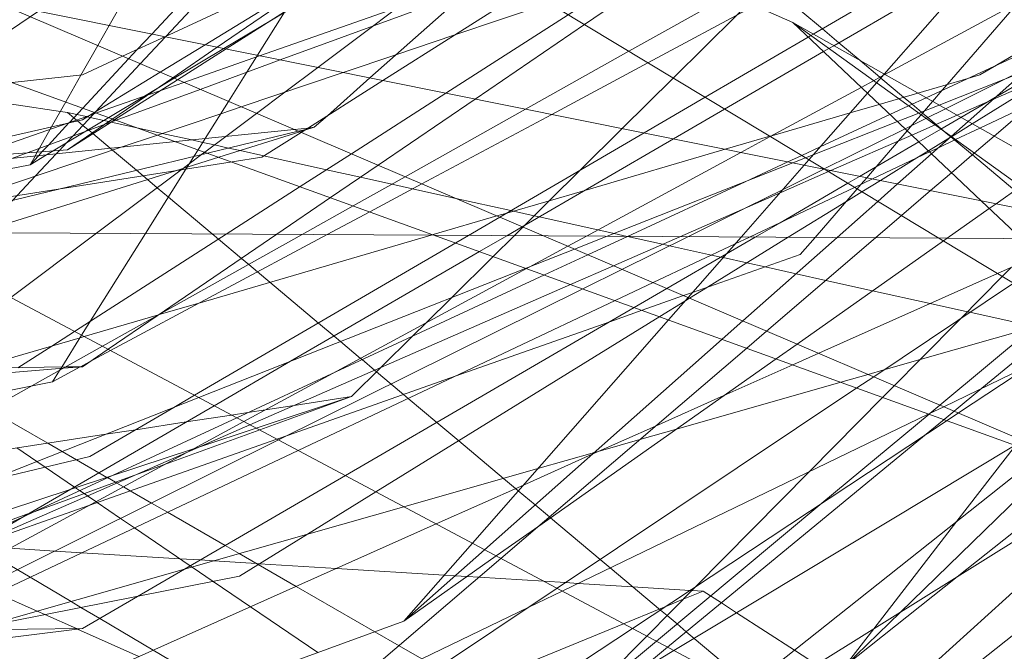
# Model space of a CAD drawing. Units: centimetres. Extents: x -246.3 to -241.1, y -150 to -101.7.
# Drawn here: x -243.3 to -243.1, y -104.2 to -104.1 of the extents above; entities that cross this region are included whole.
import ezdxf

# ---------------------------------------------------------------- set-up
doc = ezdxf.new("R2010")
doc.units = ezdxf.units.CM
doc.linetypes.add('CUSTOM', pattern=[0])

msp = doc.modelspace()

# ---------------------------------------------------------------- linework, layer by layer
at = {"color": 18, "linetype": 'CUSTOM', "lineweight": 9, "true_color": 0x000000}
for p, q in [((-243.52474, -103.89123), (-243.14241, -104.06163)), ((-243.38298, -104.04015), (-243.06939, -104.10315)), ((-243.28102, -104.08083), (-243.28095, -104.08075)), ((-243.27296, -104.08066), (-243.27296, -104.08066)), ((-243.17415, -104.10254), (-243.17409, -104.10255)), ((-243.27889, -104.12753), (-243.28417, -104.13036)), ((-243.27883, -104.1275), (-243.27889, -104.12753))]:
    msp.add_line(p, q, dxfattribs=at)
for points in [[(-242.91086, -103.87583), (-242.9265, -103.88576), (-242.95006, -103.90072), (-242.95153, -103.90165), (-242.95612, -103.90457), (-242.98044, -103.92001), (-243.00628, -103.93642), (-243.0363, -103.95548), (-243.0416, -103.95884), (-243.07484, -103.97995), (-243.08046, -103.98352), (-243.09665, -103.99379), (-243.1783, -104.04563), (-243.19348, -104.05527), (-243.22093, -104.0727), (-243.23658, -104.08264), (-243.24408, -104.0874), (-243.2498, -104.0883), (-243.32539, -104.10015), (-243.7147, -104.1612), (-243.8011, -104.17475), (-243.85961, -104.16086), (-243.87842, -104.1564), (-244.05455, -104.11461)], [(-243.13633, -104.0897), (-243.2899, -103.99719), (-243.6264, -103.92273), (-243.91636, -104.01171), (-244.16767, -104.08883)], [(-243.27845, -104.12749), (-243.27353, -104.12415), (-243.26411, -104.11773), (-243.24124, -104.10215), (-243.23092, -104.09512), (-243.22183, -104.08893), (-243.20323, -104.07626), (-243.1823, -104.06201), (-243.16619, -104.05103), (-243.13572, -104.03028), (-243.13425, -104.02927), (-243.08874, -103.99828), (-243.07221, -103.98702), (-243.06712, -103.98355), (-243.03689, -103.96295), (-243.03353, -103.96067), (-243.03129, -103.95914), (-243.01872, -103.95058), (-242.98204, -103.92559)], [(-243.23406, -104.19479), (-243.1983, -104.16419), (-243.15125, -104.12393), (-243.14744, -104.12066), (-243.12659, -104.10282), (-243.12162, -104.09856), (-243.11603, -104.09378), (-243.11203, -104.09036), (-243.10766, -104.08662), (-243.10386, -104.08337), (-243.03806, -104.02705), (-243.01809, -104.00996), (-243.01539, -104.00765), (-243.00037, -103.99479), (-242.99213, -103.98774), (-242.95591, -103.95674), (-242.92097, -103.92684)], [(-242.87983, -103.93875), (-242.8895, -103.94556), (-242.89041, -103.9462), (-242.93975, -103.98096), (-242.97114, -104.00307), (-242.98205, -104.01076), (-242.99267, -104.01824), (-242.99488, -104.01979), (-243.01984, -104.03738), (-243.09345, -104.08924), (-243.09879, -104.093), (-243.10348, -104.0963), (-243.10479, -104.09722), (-243.11285, -104.1029), (-243.11357, -104.10341), (-243.1416, -104.12315), (-243.1456, -104.12597), (-243.19106, -104.15799), (-243.19919, -104.16372), (-243.21687, -104.17618)], [(-243.11632, -104.13656), (-243.11617, -104.13643), (-243.11424, -104.13483), (-243.09638, -104.11996), (-243.09206, -104.11637), (-243.08806, -104.11304), (-243.08012, -104.10643), (-243.07614, -104.10311), (-243.07486, -104.10205), (-243.07319, -104.10066), (-243.06185, -104.09122), (-243.02965, -104.06441), (-243.00637, -104.04503), (-242.9829, -104.0255), (-242.9824, -104.02508), (-242.98081, -104.02376), (-242.97381, -104.01793), (-242.96305, -104.00898), (-242.93605, -103.9865), (-242.92925, -103.98084), (-242.904, -103.95982), (-242.88884, -103.9472), (-242.88808, -103.94657), (-242.8818, -103.94134)], [(-243.11206, -104.08346), (-243.10807, -104.08099), (-243.09198, -104.07107), (-243.08303, -104.06554), (-243.08078, -104.06415), (-243.06308, -104.05323), (-243.04891, -104.04448), (-243.03838, -104.03798), (-243.02899, -104.03219), (-243.0032, -104.01627), (-243.00049, -104.01459), (-242.98711, -104.00634), (-242.97603, -103.9995), (-242.9659, -103.99324), (-242.9465, -103.98127), (-242.94157, -103.97823), (-242.93992, -103.97721), (-242.89562, -103.94987), (-242.89005, -103.94643), (-242.8891, -103.94585), (-242.8818, -103.94134)], [(-243.73128, -104.16549), (-243.67701, -104.16129), (-243.62068, -104.15692), (-243.58906, -104.15447), (-243.58858, -104.15443), (-243.50974, -104.14832), (-243.42618, -104.14184), (-243.40732, -104.14038), (-243.39492, -104.13205), (-243.36819, -104.1141), (-243.35413, -104.10466), (-243.34314, -104.09728), (-243.33542, -104.09209), (-243.30179, -104.0695), (-243.28843, -104.06053), (-243.28684, -104.05946), (-243.28281, -104.05675), (-243.23941, -104.02761), (-243.23117, -104.02207), (-243.22992, -104.02123), (-243.14673, -103.96536), (-243.13766, -103.95927), (-243.13011, -103.9542), (-243.1195, -103.94707)], [(-243.07759, -103.94658), (-243.09607, -103.95923), (-243.10549, -103.96567), (-243.11202, -103.97014), (-243.11547, -103.9725), (-243.12394, -103.9783), (-243.20498, -104.03374), (-243.21633, -104.04151), (-243.25262, -104.06634), (-243.26114, -104.07217), (-243.27264, -104.08004), (-243.27422, -104.08112), (-243.28131, -104.08597)], [(-243.26793, -104.06676), (-243.26518, -104.06381), (-243.24837, -104.04575), (-243.24155, -104.03842), (-243.23669, -104.0332), (-243.23433, -104.03067), (-243.22774, -104.02359), (-243.22672, -104.0225), (-243.22049, -104.01581), (-243.21911, -104.01432), (-243.21825, -104.01339), (-243.21652, -104.01154), (-243.212, -104.00668), (-243.19796, -103.9916), (-243.16427, -103.95541), (-243.16382, -103.95492), (-243.16299, -103.95403)], [(-243.10421, -103.97345), (-243.10478, -103.97388), (-243.1164, -103.98258), (-243.13712, -103.99811), (-243.14188, -104.00168), (-243.15488, -104.01141), (-243.15686, -104.01289), (-243.16485, -104.01888), (-243.19225, -104.03941), (-243.20454, -104.04861), (-243.21791, -104.05863), (-243.22266, -104.06219), (-243.23336, -104.07021), (-243.23966, -104.07493), (-243.2451, -104.07901), (-243.25098, -104.08341), (-243.255, -104.08642), (-243.25562, -104.08689), (-243.25799, -104.08866), (-243.25915, -104.08953), (-243.25954, -104.08983), (-243.27573, -104.10195), (-243.29214, -104.11425)], [(-243.28131, -104.08597), (-243.27294, -104.08065), (-243.27222, -104.08019), (-243.26022, -104.07256), (-243.25095, -104.06667), (-243.21378, -104.04304), (-243.20155, -104.03527), (-243.13176, -103.9909), (-243.1176, -103.9819), (-243.10427, -103.97342)], [(-243.27608, -104.07879), (-243.26357, -104.07113), (-243.25497, -104.06586), (-243.22593, -104.04808), (-243.21576, -104.04185), (-243.20356, -104.03437), (-243.12996, -103.9893), (-243.11774, -103.98182), (-243.11045, -103.97735), (-243.10414, -103.97348)], [(-243.09939, -103.97549), (-243.11374, -103.98409), (-243.14565, -104.00322), (-243.19562, -104.03318), (-243.20015, -104.03589), (-243.21293, -104.04355), (-243.24195, -104.06094), (-243.25136, -104.06659), (-243.26087, -104.07229), (-243.26446, -104.07444), (-243.26658, -104.07571), (-243.27336, -104.07978), (-243.27778, -104.08243), (-243.28402, -104.08616), (-243.28531, -104.08694), (-243.28847, -104.08883)], [(-243.23406, -104.08167), (-243.23154, -104.07944), (-243.22339, -104.07221), (-243.19993, -104.05139), (-243.18838, -104.04114), (-243.12005, -103.98051)], [(-243.29948, -104.16185), (-243.25321, -104.13496), (-243.23857, -104.12646), (-243.20239, -104.10544), (-243.19718, -104.10241), (-243.19424, -104.1007), (-243.16529, -104.08388), (-243.15547, -104.07817), (-243.13654, -104.06718), (-243.13552, -104.06658), (-243.13458, -104.06604), (-243.10508, -104.0489), (-243.05293, -104.0186), (-243.03609, -104.00882), (-243.02963, -104.00506), (-243.02576, -104.00282), (-243.01194, -103.99479), (-243.005, -103.99075), (-243.0035, -103.98988), (-242.99636, -103.98573)], [(-243.46273, -104.18916), (-243.42163, -104.17932), (-243.40183, -104.17457), (-243.4008, -104.17433), (-243.33845, -104.15939), (-243.29658, -104.14936), (-243.27701, -104.14468), (-243.26091, -104.13528), (-243.25696, -104.13297), (-243.20695, -104.10379), (-243.20452, -104.10237), (-243.19853, -104.09887), (-243.17091, -104.08275), (-243.1592, -104.07592), (-243.13947, -104.06441), (-243.13896, -104.06411), (-243.1385, -104.06384), (-243.09685, -104.03953), (-243.05702, -104.01628), (-243.03436, -104.00306), (-243.03031, -104.0007), (-243.00832, -103.98786)], [(-243.0062, -103.9897), (-243.02265, -104.00427), (-243.02552, -104.00681), (-243.04435, -104.02347), (-243.10884, -104.08056), (-243.11209, -104.08343)], [(-242.90758, -103.99576), (-242.92521, -104.00272), (-242.95479, -104.0144), (-242.95533, -104.01461), (-242.95702, -104.01528), (-242.97067, -104.02067), (-242.97975, -104.02426), (-242.98213, -104.0252), (-243.01703, -104.03898), (-243.02859, -104.04354), (-243.08195, -104.06461), (-243.09798, -104.07094), (-243.1144, -104.07742), (-243.1183, -104.07897), (-243.12238, -104.08058), (-243.13849, -104.08694), (-243.13996, -104.08752), (-243.1424, -104.08848), (-243.17795, -104.10252), (-243.1842, -104.10499), (-243.19349, -104.10866), (-243.25615, -104.1334), (-243.37774, -104.18141), (-243.38101, -104.1827)], [(-243.28131, -104.29216), (-243.26807, -104.28167), (-243.25611, -104.27218), (-243.23004, -104.2515), (-243.2247, -104.24727), (-243.21344, -104.23834), (-243.19488, -104.22362), (-243.17515, -104.20797), (-243.15142, -104.18915), (-243.09488, -104.14431), (-243.09388, -104.14351), (-243.07364, -104.12746), (-243.07319, -104.12711), (-243.06281, -104.11887), (-243.05516, -104.1128), (-243.05371, -104.11165), (-242.985, -104.05716), (-242.95774, -104.03554), (-242.95692, -104.03489), (-242.95558, -104.03383), (-242.94285, -104.02373), (-242.92215, -104.00731), (-242.90758, -103.99576)], [(-243.08886, -103.99821), (-243.11855, -104.01725), (-243.14101, -104.03165), (-243.1431, -104.03299), (-243.16917, -104.0497), (-243.17418, -104.05291), (-243.18543, -104.06012), (-243.20884, -104.07513), (-243.22695, -104.08675), (-243.23674, -104.09302), (-243.25089, -104.1021), (-243.2769, -104.11877), (-243.27996, -104.12073), (-243.28432, -104.12353), (-243.29079, -104.12768)], [(-243.29955, -104.08728), (-243.2814, -104.08091), (-243.27705, -104.07939), (-243.27573, -104.07892), (-243.26604, -104.07552), (-243.26345, -104.07461), (-243.25904, -104.07306), (-243.24451, -104.06797), (-243.20167, -104.05293), (-243.19895, -104.05198), (-243.17943, -104.04513), (-243.17512, -104.04361), (-243.10555, -104.0192), (-243.07238, -104.00756), (-243.06716, -104.00573), (-243.05942, -104.00301), (-243.05507, -104.00148), (-243.05257, -103.99917)], [(-243.7615, -104.16854), (-243.71204, -104.16893), (-243.63583, -104.16952), (-243.61689, -104.16967), (-243.59865, -104.16982), (-243.57537, -104.17), (-243.51758, -104.17045), (-243.49377, -104.16171), (-243.44325, -104.14317), (-243.37316, -104.11744), (-243.35612, -104.11118), (-243.32657, -104.10034), (-243.32586, -104.10007), (-243.29193, -104.08762), (-243.27196, -104.08029), (-243.25591, -104.0744), (-243.24056, -104.06876), (-243.20465, -104.05558), (-243.19739, -104.05292), (-243.17931, -104.04628), (-243.17796, -104.04578), (-243.07296, -104.00724), (-243.06636, -104.00481), (-243.06509, -104.00435)], [(-243.27596, -104.07872), (-243.27596, -104.07872), (-243.26736, -104.06951), (-243.26254, -104.06434), (-243.26239, -104.06419), (-243.24381, -104.0443), (-243.23574, -104.03565), (-243.23225, -104.03192), (-243.23069, -104.03024), (-243.22544, -104.02462), (-243.21877, -104.01748), (-243.21383, -104.01219), (-243.21338, -104.01171), (-243.2118, -104.01002), (-243.20941, -104.00746), (-243.20932, -104.00736)], [(-243.39707, -104.19225), (-243.3959, -104.19159), (-243.38166, -104.18361), (-243.38046, -104.18294), (-243.27458, -104.12359), (-243.23637, -104.10218), (-243.22658, -104.09669), (-243.21666, -104.09114), (-243.19358, -104.0782), (-243.17381, -104.06712), (-243.15444, -104.05627), (-243.06998, -104.00893)], [(-243.06997, -104.00893), (-243.12492, -104.07149), (-243.12638, -104.07315), (-243.12813, -104.07514), (-243.13933, -104.08789), (-243.14023, -104.08892), (-243.15231, -104.10267), (-243.16248, -104.11425), (-243.16622, -104.11852), (-243.20378, -104.16128), (-243.21687, -104.17618)], [(-244.16767, -104.08883), (-243.73952, -104.01151), (-243.39389, -104.03707), (-243.33286, -104.04158), (-243.29457, -104.05791), (-243.19015, -104.10245), (-243.07595, -104.15116), (-242.93335, -104.21198)], [(-242.99636, -104.0201), (-243.02603, -104.03387), (-243.05209, -104.04596), (-243.06969, -104.05412), (-243.0892, -104.06317), (-243.11689, -104.07602), (-243.12024, -104.07757), (-243.12381, -104.07923), (-243.13715, -104.08542), (-243.14071, -104.08707), (-243.14335, -104.08829), (-243.15153, -104.09209), (-243.17407, -104.10254), (-243.18166, -104.10607), (-243.18998, -104.10993), (-243.22993, -104.12846), (-243.2489, -104.13726), (-243.28991, -104.15629), (-243.31014, -104.16567), (-243.33739, -104.17831), (-243.35661, -104.18723)], [(-243.30532, -104.097), (-243.27102, -104.08547), (-243.26408, -104.08314), (-243.25197, -104.07907), (-243.24805, -104.07775), (-243.22851, -104.07118), (-243.2184, -104.06778), (-243.2073, -104.06405), (-243.18908, -104.05792), (-243.16721, -104.05057), (-243.16386, -104.04944), (-243.10989, -104.0313), (-243.08112, -104.02163), (-243.08084, -104.02153)], [(-243.08084, -104.02153), (-243.08122, -104.02173), (-243.14969, -104.05838), (-243.17015, -104.06933), (-243.18859, -104.0792), (-243.21345, -104.09251), (-243.22341, -104.09784), (-243.23158, -104.10221), (-243.27305, -104.12441), (-243.27706, -104.12655), (-243.27883, -104.1275)], [(-242.99636, -104.0201), (-243.02513, -104.03438), (-243.0734, -104.05835), (-243.07633, -104.05981), (-243.09698, -104.07006), (-243.1018, -104.07245), (-243.11319, -104.07811), (-243.11692, -104.07996), (-243.12093, -104.08195), (-243.13643, -104.08964)], [(-242.98229, -104.02307), (-242.98468, -104.02412), (-243.01773, -104.03858), (-243.02779, -104.04298), (-243.03354, -104.0455), (-243.08688, -104.06883), (-243.10411, -104.07637), (-243.11096, -104.07937), (-243.11518, -104.08121), (-243.11964, -104.08317), (-243.13513, -104.08994), (-243.13559, -104.09014), (-243.14487, -104.0942), (-243.16407, -104.1026), (-243.17676, -104.10816), (-243.18496, -104.11174), (-243.24637, -104.13861), (-243.30279, -104.16329), (-243.37313, -104.18604)], [(-243.34055, -104.1924), (-243.23713, -104.14352), (-243.17642, -104.11483), (-243.16916, -104.1114), (-243.15345, -104.10397), (-243.15071, -104.10268), (-243.13058, -104.09317), (-243.12715, -104.09155), (-243.11624, -104.08639), (-243.1145, -104.08557), (-243.11126, -104.08403), (-243.10659, -104.08183), (-243.09648, -104.07705), (-243.03472, -104.04786), (-243.01653, -104.03926), (-243.01028, -104.03631), (-242.98457, -104.02416), (-242.98228, -104.02308)], [(-243.2269, -104.13322), (-243.22123, -104.12761), (-243.21517, -104.12161), (-243.21263, -104.1191), (-243.20779, -104.1143), (-243.19979, -104.10638), (-243.19578, -104.10242), (-243.19411, -104.10076), (-243.19378, -104.10043), (-243.189, -104.0957), (-243.18312, -104.08988), (-243.17508, -104.08192), (-243.16531, -104.07224), (-243.15321, -104.06026), (-243.15081, -104.05788), (-243.1423, -104.04946), (-243.13119, -104.03846), (-243.11538, -104.02281), (-243.11513, -104.02256)], [(-243.21999, -104.02814), (-243.22508, -104.03624), (-243.23449, -104.05123), (-243.23662, -104.05462), (-243.23746, -104.05597), (-243.23969, -104.05951), (-243.23977, -104.05964), (-243.24494, -104.06788), (-243.24514, -104.06819), (-243.24698, -104.07112), (-243.25049, -104.07671), (-243.25495, -104.08382), (-243.25629, -104.08595), (-243.2571, -104.08724), (-243.25839, -104.08929), (-243.25863, -104.08968), (-243.26637, -104.10201), (-243.27859, -104.12146), (-243.28241, -104.12755), (-243.28259, -104.12784), (-243.28283, -104.12822), (-243.28417, -104.13036)], [(-243.05763, -104.03523), (-243.12479, -104.07157), (-243.12517, -104.07177), (-243.12696, -104.07274), (-243.12931, -104.07402), (-243.14673, -104.08344), (-243.15235, -104.08648), (-243.18195, -104.1025), (-243.18551, -104.10442), (-243.19291, -104.10843), (-243.1934, -104.10869), (-243.24754, -104.13799)], [(-242.95226, -104.03673), (-242.9525, -104.03695), (-242.95311, -104.0375), (-242.97876, -104.0607), (-243.04223, -104.11813), (-243.0444, -104.1201), (-243.0518, -104.12679), (-243.06098, -104.13509), (-243.0629, -104.13684), (-243.07784, -104.15035), (-243.07794, -104.15044), (-243.13209, -104.19943), (-243.18355, -104.24599), (-243.19722, -104.25836), (-243.20301, -104.2636), (-243.22929, -104.28738), (-243.23917, -104.29631), (-243.24408, -104.30076)], [(-242.61833, -104.48118), (-242.94338, -104.19909), (-243.38298, -104.04015)], [(-243.75957, -104.1232), (-243.75942, -104.12318), (-243.74349, -104.12148), (-243.73679, -104.12076), (-243.73591, -104.12066), (-243.70783, -104.11765), (-243.64256, -104.11066), (-243.59695, -104.10577), (-243.58094, -104.10406), (-243.47623, -104.09284), (-243.42301, -104.08714), (-243.42095, -104.08692), (-243.41272, -104.08604), (-243.3911, -104.08372), (-243.35517, -104.07987), (-243.34918, -104.07923), (-243.31002, -104.07503), (-243.29187, -104.07309), (-243.27845, -104.07165), (-243.27074, -104.06807), (-243.26266, -104.06432), (-243.22219, -104.04552), (-243.22037, -104.04467)], [(-243.28847, -104.08883), (-243.28752, -104.08717), (-243.28708, -104.08638), (-243.28669, -104.08569), (-243.28461, -104.08204), (-243.28435, -104.08158), (-243.28163, -104.07679), (-243.27873, -104.07168), (-243.27552, -104.06603), (-243.27333, -104.06218), (-243.26747, -104.05185)], [(-243.13239, -104.18477), (-243.12184, -104.17452), (-243.09186, -104.1454), (-243.09112, -104.14468), (-243.07349, -104.12756), (-243.07311, -104.12718), (-243.0723, -104.1264), (-243.07107, -104.1252), (-243.06381, -104.11815), (-243.05701, -104.11155), (-243.05587, -104.11043), (-243.05294, -104.10759), (-243.04947, -104.10422), (-242.99511, -104.05142)], [(-243.14502, -104.05588), (-243.13676, -104.06282), (-243.13361, -104.06547), (-243.12955, -104.06888), (-243.12574, -104.07208), (-243.12557, -104.07223), (-243.12119, -104.0759), (-243.11957, -104.07726), (-243.11778, -104.07876), (-243.11757, -104.07894), (-243.11657, -104.07978), (-243.11497, -104.08112), (-243.11398, -104.08195), (-243.11302, -104.08276), (-243.11216, -104.08349), (-243.11214, -104.0835)], [(-243.29968, -104.16196), (-243.27719, -104.15403), (-243.24122, -104.14135), (-243.23901, -104.14057), (-243.20705, -104.12931), (-243.17746, -104.11887), (-243.17127, -104.11669), (-243.16332, -104.11389), (-243.16164, -104.1133), (-243.14098, -104.10602), (-243.13816, -104.10275), (-243.13011, -104.09345), (-243.12938, -104.0926), (-243.12827, -104.09132), (-243.12644, -104.0892), (-243.12218, -104.08428), (-243.12051, -104.08234), (-243.1196, -104.08128), (-243.11786, -104.07928), (-243.11722, -104.07854), (-243.11565, -104.07672), (-243.1138, -104.07458), (-243.11283, -104.07346), (-243.09923, -104.05774)], [(-243.08323, -104.05789), (-243.10342, -104.06977), (-243.10661, -104.07165), (-243.10893, -104.07233), (-243.11849, -104.07512)], [(-243.14241, -104.06163), (-242.89612, -104.20052), (-242.86522, -104.24164), (-242.81055, -104.31436), (-242.76885, -104.36983), (-242.65628, -104.51958)], [(-243.14241, -104.06163), (-243.0906, -104.09889), (-243.0848, -104.10306), (-242.95926, -104.19335), (-242.93335, -104.21198)], [(-243.14241, -104.06163), (-243.10637, -104.09572), (-243.09869, -104.10298), (-243.07135, -104.12884), (-243.03033, -104.16765), (-243.02462, -104.17305)], [(-243.13239, -104.18477), (-243.11092, -104.16772), (-243.08565, -104.14765), (-243.08514, -104.14724), (-243.06707, -104.13289), (-243.06602, -104.13206), (-243.05579, -104.12393), (-243.04794, -104.1177), (-243.04589, -104.11606), (-243.02532, -104.09973), (-243.01472, -104.09131), (-243.00228, -104.08142), (-242.99722, -104.07741), (-242.97726, -104.06155)], [(-243.28095, -104.08075), (-243.27836, -104.07797), (-243.2696, -104.06856), (-243.26793, -104.06676)], [(-243.27845, -104.17761), (-243.2281, -104.14833), (-243.17277, -104.11615), (-243.16653, -104.11252), (-243.15513, -104.10589), (-243.14962, -104.10268), (-243.14486, -104.09992), (-243.1319, -104.09237), (-243.12962, -104.09105), (-243.11828, -104.08445), (-243.11407, -104.08201), (-243.11023, -104.07977), (-243.10521, -104.07685), (-243.10359, -104.07591), (-243.08885, -104.06734)], [(-243.17248, -104.1862), (-243.16519, -104.18182), (-243.09985, -104.14251), (-243.09834, -104.14161), (-243.07424, -104.12711), (-243.0736, -104.12672), (-243.06992, -104.12451), (-243.06178, -104.11961), (-243.05295, -104.1143), (-243.05104, -104.11315), (-243.00835, -104.08747), (-242.98204, -104.07165)], [(-242.98204, -104.07165), (-243.00095, -104.08078), (-243.03633, -104.09787), (-243.05885, -104.10875), (-243.06018, -104.10939), (-243.06964, -104.11396), (-243.08119, -104.11954), (-243.0843, -104.12104), (-243.09612, -104.12675), (-243.1135, -104.13514), (-243.11638, -104.13654)], [(-243.31997, -104.07308), (-243.31808, -104.07336), (-243.30944, -104.07464), (-243.30815, -104.07483), (-243.28266, -104.07861), (-243.28131, -104.07881)], [(-243.50595, -104.18823), (-243.47769, -104.17998), (-243.42446, -104.16444), (-243.42427, -104.16439), (-243.35989, -104.14559), (-243.30567, -104.12976), (-243.29895, -104.1278), (-243.27889, -104.12194), (-243.27811, -104.12172), (-243.26385, -104.11755), (-243.26374, -104.11752), (-243.25593, -104.11524), (-243.21169, -104.10232), (-243.21131, -104.10221), (-243.19907, -104.09864), (-243.1972, -104.09809), (-243.18223, -104.09373), (-243.15536, -104.08588), (-243.14682, -104.08339), (-243.14641, -104.08327), (-243.13142, -104.07889), (-243.12587, -104.07727), (-243.12216, -104.07619), (-243.11849, -104.07512)], [(-243.87985, -104.11747), (-243.79186, -104.12164), (-243.78976, -104.12174), (-243.77572, -104.12241), (-243.73329, -104.12442), (-243.72482, -104.12482), (-243.69762, -104.12611), (-243.6763, -104.12713), (-243.67454, -104.12721), (-243.65632, -104.12807), (-243.6412, -104.12879), (-243.63733, -104.12897), (-243.54997, -104.13312), (-243.53895, -104.13364), (-243.52549, -104.13428), (-243.51758, -104.13465), (-243.45585, -104.12061), (-243.3491, -104.09632), (-243.33793, -104.09378), (-243.32649, -104.09117), (-243.31394, -104.08832), (-243.27845, -104.08024), (-243.27608, -104.07879)], [(-243.30279, -104.10745), (-243.29754, -104.10182), (-243.29718, -104.10144), (-243.29174, -104.09562), (-243.29093, -104.09475), (-243.28741, -104.09098), (-243.28346, -104.08675), (-243.28283, -104.08608), (-243.28151, -104.08466), (-243.28028, -104.08334), (-243.27635, -104.07914), (-243.27604, -104.07881)], [(-243.28131, -104.07881), (-243.28009, -104.07983), (-243.27957, -104.08027), (-243.27936, -104.08045), (-243.27836, -104.08129), (-243.27732, -104.08215)], [(-243.28131, -104.07881), (-243.27951, -104.07921), (-243.27769, -104.07961), (-243.27749, -104.07965), (-243.27695, -104.07978), (-243.27433, -104.08035), (-243.2734, -104.08056), (-243.27296, -104.08066)], [(-243.90477, -104.20153), (-243.90252, -104.20218), (-243.87475, -104.21024), (-243.75697, -104.24442), (-243.75527, -104.24491), (-243.75066, -104.24347), (-243.64152, -104.20929), (-243.61978, -104.20248), (-243.58168, -104.19054), (-243.56993, -104.18686), (-243.48965, -104.16172), (-243.30915, -104.10519), (-243.29839, -104.10182), (-243.26063, -104.09), (-243.25231, -104.08739), (-243.23682, -104.08254), (-243.23603, -104.08229), (-243.23406, -104.08167)], [(-243.23406, -104.08167), (-243.23567, -104.08206), (-243.23712, -104.08241), (-243.25447, -104.08661), (-243.28298, -104.0935), (-243.31646, -104.10159), (-243.56445, -104.16155), (-243.66109, -104.18491), (-243.68949, -104.19178), (-243.70321, -104.19509), (-243.74973, -104.20634), (-243.75527, -104.20768)], [(-243.23406, -104.08167), (-243.23525, -104.0818), (-243.23792, -104.08207), (-243.26058, -104.0844), (-243.35977, -104.09459), (-243.74955, -104.13465)], [(-243.28847, -104.08883), (-243.28686, -104.0871), (-243.28613, -104.08631), (-243.28496, -104.08506), (-243.28102, -104.08083)], [(-243.27296, -104.08066), (-243.26772, -104.08182), (-243.26316, -104.08283), (-243.2575, -104.08408), (-243.25541, -104.08455), (-243.25316, -104.08504), (-243.25047, -104.08564), (-243.24827, -104.08613), (-243.24368, -104.08714), (-243.2317, -104.08979), (-243.22521, -104.09123), (-243.21921, -104.09256), (-243.21521, -104.09345), (-243.20697, -104.09527), (-243.19638, -104.09762), (-243.19592, -104.09772), (-243.19193, -104.0986), (-243.19099, -104.09881), (-243.17974, -104.1013), (-243.17662, -104.10199), (-243.17415, -104.10254)], [(-243.32309, -104.18232), (-243.31645, -104.18101), (-243.30055, -104.17787), (-243.29786, -104.17734), (-243.26779, -104.17142), (-243.24838, -104.16759), (-243.23533, -104.15953), (-243.22223, -104.15145), (-243.16789, -104.11791), (-243.1631, -104.11496), (-243.16217, -104.11438), (-243.15878, -104.11229), (-243.14328, -104.10272), (-243.13225, -104.09591), (-243.12917, -104.09402), (-243.12565, -104.09185), (-243.11868, -104.08754), (-243.11646, -104.08617), (-243.11225, -104.08357), (-243.11206, -104.08346)], [(-243.27724, -104.08223), (-243.27724, -104.08223), (-243.27661, -104.08275), (-243.27645, -104.08288), (-243.27311, -104.08569), (-243.2727, -104.08604), (-243.26809, -104.0899), (-243.26682, -104.09097), (-243.26598, -104.09167), (-243.26411, -104.09324), (-243.26199, -104.09502), (-243.25357, -104.10208), (-243.2524, -104.10307), (-243.248, -104.10676), (-243.24661, -104.10792), (-243.24491, -104.10935), (-243.24255, -104.11133), (-243.23325, -104.11914), (-243.23027, -104.12163), (-243.22902, -104.12268), (-243.22519, -104.1259), (-243.22491, -104.12613), (-243.22249, -104.12816), (-243.22211, -104.12848), (-243.21934, -104.13081), (-243.21696, -104.1328), (-243.21606, -104.13356), (-243.21059, -104.13815), (-243.20639, -104.14167), (-243.19783, -104.14886), (-243.1955, -104.15081), (-243.19498, -104.15125), (-243.19176, -104.15395), (-243.18902, -104.15625), (-243.18882, -104.15642), (-243.1793, -104.1644), (-243.17739, -104.166), (-243.16778, -104.17407), (-243.1665, -104.17514), (-243.16459, -104.17674), (-243.16281, -104.17824), (-243.16132, -104.17949), (-243.15059, -104.18849)], [(-243.11209, -104.08343), (-243.11585, -104.08676), (-243.12235, -104.09251), (-243.12612, -104.09585), (-243.13394, -104.10278), (-243.15197, -104.11873), (-243.15593, -104.12224), (-243.20144, -104.16252), (-243.21687, -104.17618)], [(-243.11214, -104.0835), (-243.11142, -104.08411), (-243.10804, -104.08695), (-243.09991, -104.09378)], [(-243.28131, -104.08597), (-243.28893, -104.08652), (-243.33171, -104.0896), (-243.37251, -104.09253), (-243.40131, -104.09461), (-243.47647, -104.10002), (-243.49133, -104.10109), (-243.50008, -104.10172), (-243.59123, -104.10828), (-243.63929, -104.11174)], [(-242.98204, -104.0874), (-243.03651, -104.12135), (-243.03966, -104.12331), (-243.04876, -104.12898), (-243.05975, -104.13583), (-243.06229, -104.13741), (-243.06631, -104.13992), (-243.08093, -104.14903), (-243.08126, -104.14924), (-243.14812, -104.1909), (-243.17383, -104.20692), (-243.17597, -104.20826), (-243.20333, -104.22531), (-243.22109, -104.23638), (-243.23311, -104.24387), (-243.23895, -104.24751), (-243.26785, -104.26552), (-243.27845, -104.27212), (-243.28439, -104.2734), (-243.33451, -104.28418), (-243.41905, -104.30237), (-243.45511, -104.31012)], [(-242.98204, -104.0874), (-243.02031, -104.0983), (-243.03177, -104.10156), (-243.04615, -104.10566), (-243.05823, -104.1091), (-243.05991, -104.10958), (-243.06151, -104.11003), (-243.07125, -104.11281), (-243.07785, -104.11469), (-243.08436, -104.11654), (-243.0894, -104.11797), (-243.08976, -104.11808), (-243.12499, -104.12811), (-243.12798, -104.12896), (-243.13321, -104.13045), (-243.16469, -104.13942), (-243.17168, -104.14141), (-243.17926, -104.14357), (-243.18039, -104.14389), (-243.19122, -104.14697), (-243.21691, -104.15429), (-243.25892, -104.16625), (-243.29969, -104.17786), (-243.31428, -104.18202)], [(-243.28847, -104.08883), (-243.30298, -104.09167), (-243.32355, -104.09571), (-243.33681, -104.0983), (-243.3479, -104.10048), (-243.38958, -104.10864), (-243.4073, -104.11211), (-243.42985, -104.11653), (-243.48801, -104.12793), (-243.52142, -104.13447), (-243.53351, -104.13684), (-243.5698, -104.14395), (-243.61174, -104.15217), (-243.62142, -104.15406), (-243.62688, -104.15513), (-243.63929, -104.15756)], [(-243.13643, -104.08964), (-243.13648, -104.08967), (-243.14429, -104.09355), (-243.15113, -104.09694), (-243.16255, -104.10261), (-243.17513, -104.10886), (-243.18263, -104.11258), (-243.24091, -104.14151), (-243.31448, -104.17804), (-243.3252, -104.18336), (-243.34168, -104.19155), (-243.34362, -104.19251), (-243.35018, -104.19576), (-243.35223, -104.19678), (-243.36019, -104.20074), (-243.36118, -104.20123), (-243.37187, -104.20654), (-243.37458, -104.20788), (-243.37651, -104.20884), (-243.39489, -104.21796), (-243.39974, -104.22037), (-243.40244, -104.22171)], [(-242.93335, -104.21198), (-242.97181, -104.18881), (-243.11444, -104.10289), (-243.13633, -104.0897)], [(-243.95323, -104.22959), (-243.86908, -104.26136), (-243.75318, -104.30511), (-243.74955, -104.30648), (-243.36453, -104.23278), (-243.33542, -104.22721), (-243.2996, -104.22035), (-243.29399, -104.21928), (-243.29046, -104.2186), (-243.24838, -104.21055), (-243.18756, -104.16991), (-243.13015, -104.13156), (-243.12693, -104.12941), (-243.10014, -104.11151), (-243.09401, -104.10741), (-243.08747, -104.10305), (-243.0861, -104.10213)], [(-242.73861, -104.60289), (-242.89744, -104.37951), (-242.96056, -104.29073), (-243.31568, -104.10172)], [(-243.31568, -104.10172), (-243.211, -104.10233), (-243.06939, -104.10315)], [(-243.28131, -104.18907), (-243.21071, -104.15759), (-243.194, -104.15014), (-243.18081, -104.14426), (-243.1687, -104.13886), (-243.15561, -104.13302), (-243.1424, -104.12713), (-243.13745, -104.12493), (-243.1032, -104.10966), (-243.09534, -104.10615), (-243.08837, -104.10304), (-243.08618, -104.10207)], [(-243.17409, -104.10255), (-243.16737, -104.10404), (-243.16603, -104.10434), (-243.15799, -104.10612), (-243.15621, -104.10652), (-243.15577, -104.10661), (-243.15121, -104.10762), (-243.14773, -104.10839), (-243.14178, -104.10971), (-243.13611, -104.11097), (-243.12713, -104.11296), (-243.11609, -104.1154), (-243.10899, -104.11697), (-243.10849, -104.11708), (-243.09619, -104.11981)], [(-243.06932, -104.10319), (-243.07479, -104.11026), (-243.07831, -104.11482), (-243.07858, -104.11517), (-243.08163, -104.11912), (-243.08242, -104.12013), (-243.0835, -104.12153), (-243.09885, -104.14139), (-243.09961, -104.14237), (-243.09975, -104.14255), (-243.11098, -104.15707)], [(-243.17762, -104.18639), (-243.17037, -104.17906), (-243.16104, -104.16962), (-243.13925, -104.14758), (-243.12519, -104.13335), (-243.12296, -104.1311), (-243.11805, -104.12613), (-243.1103, -104.1183), (-243.1023, -104.1102), (-243.10062, -104.1085)], [(-243.08953, -104.11789), (-243.10621, -104.13162), (-243.11151, -104.13599), (-243.11346, -104.13759), (-243.11717, -104.14065), (-243.16638, -104.18118), (-243.17248, -104.1862)], [(-243.25065, -104.2288), (-243.17312, -104.1776), (-243.11287, -104.13781), (-243.11066, -104.13635), (-243.08596, -104.12004)], [(-243.75671, -104.13465), (-243.74988, -104.13455), (-243.74833, -104.13453), (-243.72533, -104.13418), (-243.70118, -104.13382), (-243.70074, -104.13382), (-243.6168, -104.13256), (-243.59021, -104.13216), (-243.57494, -104.13193), (-243.54703, -104.13151), (-243.52749, -104.13122), (-243.52312, -104.13116), (-243.51536, -104.13104), (-243.51368, -104.13102), (-243.50296, -104.13085), (-243.50074, -104.13082), (-243.43317, -104.12981), (-243.42018, -104.12962), (-243.40574, -104.1294), (-243.39063, -104.12917), (-243.38548, -104.1291), (-243.28162, -104.12754), (-243.27845, -104.12749)], [(-243.27845, -104.12749), (-243.28207, -104.1278), (-243.40367, -104.13793)], [(-243.28417, -104.13036), (-243.28803, -104.13113), (-243.44062, -104.16184), (-243.53416, -104.18066), (-243.53669, -104.18116), (-243.56549, -104.18696), (-243.57876, -104.18963), (-243.58283, -104.19045), (-243.61871, -104.19767), (-243.63564, -104.20107), (-243.64902, -104.20377), (-243.6723, -104.20845), (-243.73405, -104.22087), (-243.761, -104.2263)], [(-243.2269, -104.13322), (-243.23791, -104.13491), (-243.2434, -104.13575), (-243.24675, -104.13626), (-243.24988, -104.13674), (-243.25856, -104.13807), (-243.26823, -104.13955), (-243.27394, -104.14042), (-243.31613, -104.14688), (-243.32219, -104.14781), (-243.34073, -104.15065), (-243.41745, -104.16239), (-243.42591, -104.16369), (-243.42608, -104.16372), (-243.52602, -104.17902), (-243.53654, -104.18063), (-243.53693, -104.18069), (-243.53785, -104.18083), (-243.56291, -104.18467)], [(-243.39373, -104.19368), (-243.39125, -104.19278), (-243.38585, -104.19082), (-243.37463, -104.18676), (-243.37291, -104.18614), (-243.36867, -104.1846), (-243.3518, -104.17848), (-243.28887, -104.15568), (-243.28767, -104.15525), (-243.2686, -104.14833), (-243.26273, -104.14621), (-243.2445, -104.1396), (-243.2269, -104.13322)], [(-243.2269, -104.13322), (-243.24517, -104.13925), (-243.25596, -104.14281), (-243.2572, -104.14321), (-243.27288, -104.14838), (-243.28082, -104.151), (-243.36463, -104.17864), (-243.37624, -104.18246)], [(-243.21344, -104.18341), (-243.21781, -104.18089), (-243.22246, -104.17822), (-243.23752, -104.16954), (-243.24477, -104.16536), (-243.24842, -104.16326), (-243.25111, -104.16171), (-243.26215, -104.15535), (-243.26521, -104.15358), (-243.26928, -104.15124), (-243.27061, -104.15047), (-243.27185, -104.14976), (-243.27211, -104.14961), (-243.27363, -104.14873), (-243.27374, -104.14867), (-243.27528, -104.14778), (-243.2796, -104.1453), (-243.28231, -104.14373), (-243.28509, -104.14213), (-243.29621, -104.13572), (-243.29996, -104.13356)], [(-243.11638, -104.13654), (-243.18657, -104.17044), (-243.19296, -104.17352), (-243.23024, -104.19153), (-243.23776, -104.19516), (-243.23825, -104.1954), (-243.28355, -104.21728), (-243.28774, -104.2193), (-243.29056, -104.22066), (-243.29457, -104.2226), (-243.32102, -104.23537), (-243.34068, -104.24487), (-243.36862, -104.25836), (-243.40302, -104.27498)], [(-243.40302, -104.37522), (-243.39809, -104.37111), (-243.39517, -104.36868), (-243.38407, -104.35944), (-243.38084, -104.35675), (-243.36279, -104.34173), (-243.34714, -104.3287), (-243.32531, -104.31053), (-243.31892, -104.30521), (-243.30539, -104.29395), (-243.2821, -104.27456), (-243.27942, -104.27233), (-243.26987, -104.26438), (-243.24588, -104.24441), (-243.24127, -104.24057), (-243.23267, -104.23341), (-243.22913, -104.23047), (-243.22156, -104.22416), (-243.17895, -104.18869), (-243.17793, -104.18784), (-243.17612, -104.18634), (-243.16854, -104.18003), (-243.13684, -104.15364), (-243.11632, -104.13656)], [(-243.24754, -104.13799), (-243.25848, -104.14391), (-243.34865, -104.1927), (-243.3525, -104.19478), (-243.3544, -104.19581), (-243.36244, -104.20016), (-243.37302, -104.20589), (-243.37642, -104.20773), (-243.37892, -104.20908), (-243.3955, -104.21805), (-243.40016, -104.22057)], [(-243.29101, -104.14304), (-243.28717, -104.14565), (-243.28558, -104.14673), (-243.27999, -104.15052), (-243.27979, -104.15066), (-243.27898, -104.15121), (-243.27813, -104.15179), (-243.27749, -104.15222), (-243.27588, -104.15332), (-243.27564, -104.15348), (-243.27115, -104.15653), (-243.26849, -104.15834), (-243.2578, -104.1656), (-243.25746, -104.16584), (-243.25342, -104.16858), (-243.24626, -104.17344), (-243.23336, -104.1822)], [(-243.069, -104.15412), (-243.10686, -104.18414)], [(-243.11098, -104.15707), (-243.12691, -104.17768), (-243.13239, -104.18477)], [(-243.31445, -104.16209), (-243.31092, -104.16367), (-243.30832, -104.16483), (-243.30809, -104.16493), (-243.30799, -104.16497), (-243.30622, -104.16576), (-243.30219, -104.16756), (-243.29754, -104.16963), (-243.29488, -104.17081), (-243.2871, -104.17428), (-243.28563, -104.17493), (-243.27959, -104.17762), (-243.27937, -104.17772), (-243.26762, -104.18296)], [(-243.1596, -104.17045), (-243.16173, -104.17032), (-243.16206, -104.1703), (-243.17309, -104.16962), (-243.18354, -104.16897), (-243.18593, -104.16882), (-243.19009, -104.16857), (-243.20251, -104.1678), (-243.20478, -104.16766), (-243.20708, -104.16751), (-243.20915, -104.16739), (-243.22982, -104.16611), (-243.24451, -104.1652), (-243.24512, -104.16516), (-243.25331, -104.16465), (-243.25589, -104.16449), (-243.25978, -104.16425), (-243.27855, -104.16309), (-243.28373, -104.16277), (-243.29236, -104.16224), (-243.29849, -104.16186)], [(-243.29849, -104.16186), (-243.29523, -104.16379), (-243.29092, -104.16634), (-243.28848, -104.16779), (-243.28063, -104.17244), (-243.27872, -104.17357), (-243.27514, -104.17569), (-243.2649, -104.18175), (-243.25241, -104.18915)], [(-243.27129, -104.21627), (-243.26873, -104.21523), (-243.26515, -104.21376), (-243.23414, -104.20103), (-243.23308, -104.2006), (-243.23045, -104.19952), (-243.21638, -104.19375), (-243.20419, -104.18875), (-243.20051, -104.18724), (-243.17481, -104.17669), (-243.16799, -104.17389), (-243.16673, -104.17338), (-243.16341, -104.17201), (-243.1596, -104.17045)], [(-243.07089, -104.22783), (-243.07156, -104.22739), (-243.08666, -104.21763), (-243.08732, -104.2172), (-243.09306, -104.21349), (-243.09776, -104.21045), (-243.10378, -104.20655), (-243.1047, -104.20596), (-243.10515, -104.20567), (-243.12104, -104.19539), (-243.12488, -104.19291), (-243.12737, -104.1913), (-243.13547, -104.18606), (-243.13786, -104.18451), (-243.14211, -104.18176), (-243.15319, -104.1746), (-243.1561, -104.17271), (-243.15815, -104.17138), (-243.1596, -104.17045)], [(-243.53046, -104.29073), (-243.37984, -104.23571), (-243.36758, -104.23123), (-243.3437, -104.22251), (-243.31687, -104.21271), (-243.31676, -104.21267), (-243.31547, -104.2122), (-243.31327, -104.21139), (-243.28982, -104.20283), (-243.28032, -104.19936), (-243.21687, -104.17618)], [(-243.63929, -104.18191), (-243.55074, -104.18085), (-243.53828, -104.1807), (-243.39203, -104.17896), (-243.38991, -104.17894), (-243.37297, -104.17874), (-243.3709, -104.17871), (-243.34969, -104.17846), (-243.32172, -104.17813), (-243.31006, -104.17799), (-243.27845, -104.17761)], [(-243.39698, -104.19219), (-243.39466, -104.19191), (-243.38919, -104.19123), (-243.36992, -104.18886), (-243.36725, -104.18853), (-243.33322, -104.18435), (-243.32011, -104.18274), (-243.27845, -104.17761)]]:
    msp.add_lwpolyline(points, dxfattribs=at)

doc.saveas('drawing.dxf')
